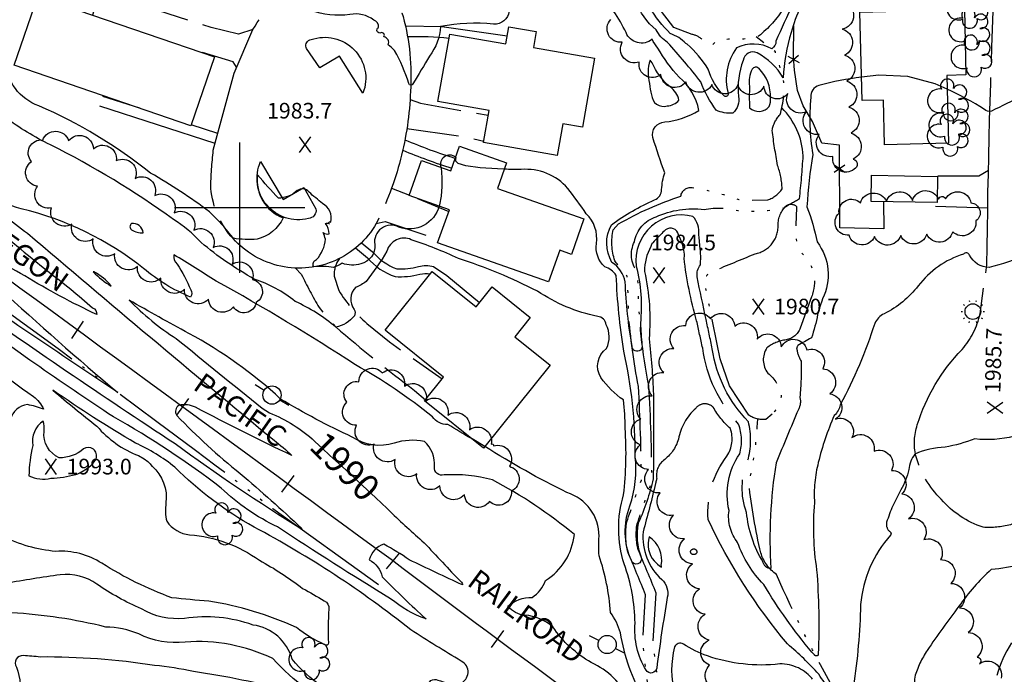
# Model space of a CAD drawing. Extents: x 4330656 to 4333613, y 196583 to 199453.
# Drawn here: x 4330916 to 4331293, y 196821 to 197072 of the extents above; entities that cross this region are included whole.
import ezdxf

# ---------------------------------------------------------------- set-up
doc = ezdxf.new("R2010")
doc.units = 0
doc.header["$LTSCALE"] = 100
doc.header["$MEASUREMENT"] = 0
for name, pattern in [('CONDASH', [1.08, 1, -0.08]), ('PAVDWY', [0.26, 0.2, -0.06]), ('PAVED', [0.81, 0.75, -0.06]), ('WATER', [0.73, 0.5, -0.05, 0.01, -0.05, 0.01, -0.05, 0.01, -0.05])]:
    doc.linetypes.add(name, pattern=pattern)
doc.layers.get('0').update_dxf_attribs({"linetype": 'CONTINUOUS'})
for name, color, linetype in [('C-INDX', 4, 'CONTINUOUS'), ('C-INDX-CL', 4, 'CONTINUOUS'), ('C-INDXLBL', 4, 'CONTINUOUS'), ('C-INTRM', 44, 'CONTINUOUS'), ('C-INTRM-CL', 44, 'CONTINUOUS'), ('C-INTRMD', 44, 'CONDASH'), ('C-INTRMDDP', 44, 'CONDASH'), ('C-SPOTEL', 44, 'CONTINUOUS'), ('H-DITCH', 5, 'WATER'), ('H-LAKE', 5, 'WATER'), ('H-STREAM', 5, 'WATER'), ('M-FENCE', 8, 'CONTINUOUS'), ('M-FENCE-PAT', 8, 'CONTINUOUS'), ('M-VEGL', 3, 'CONTINUOUS'), ('M-VEGS', 3, 'CONTINUOUS'), ('P-MSIDEWALK', 2, 'CONTINUOUS'), ('P-PAVDW', 7, 'PAVDWY'), ('R-CURBRD', 6, 'CONTINUOUS'), ('R-PAVRD', 7, 'PAVED'), ('R-RAILROAD', 1, 'CONTINUOUS'), ('R-RAILROAD-PAT', 1, 'CONTINUOUS'), ('S-BUILDING', 4, 'CONTINUOUS'), ('SV-GRID', 7, 'CONTINUOUS'), ('U-PWRPOLE', 7, 'CONTINUOUS'), ('U-STLIGHT', 2, 'CONTINUOUS')]:
    doc.layers.add(name, color=color, linetype=linetype)
doc.styles.add('ITALIC', font='ROMANS.SHX', dxfattribs={"oblique": 25})
doc.styles.get("Standard").update_dxf_attribs({"font": 'ROMANS.shx'})

# ---------------------------------------------------------------- blocks, each defined once
blk = doc.blocks.new('SPOTEL')
at = {"linetype": 'CONTINUOUS'}
for p, q in [((0.0214, -0.03), (-0.0214, 0.03)), ((-0.0214, -0.03), (0.0214, 0.03))]:
    blk.add_line(p, q, dxfattribs=at)
blk = doc.blocks.new('PPOLE')
at = {"linetype": 'CONTINUOUS'}
for p, q in [((-0.035, 0), (-0.075, 0)), ((0.035, 0), (0.075, 0))]:
    blk.add_line(p, q, dxfattribs=at)
blk.add_circle((0, 0), 0.035, dxfattribs=at)
blk = doc.blocks.new('TREE')
at = {"linetype": 'CONTINUOUS'}
for centre, radius, start, end in [((-0.0091, 0.0536), 0.0258, 335.8002, 210.2293), ((-0.0394, -0.0039), 0.0452, 79.7264, 289.7946), ((0.0382, 0.0291), 0.0275, 260.759, 149.6138), ((0.046, -0.0217), 0.0266, 236.6404, 117.338), ((0.0039, -0.0522), 0.0287, 168.2151, 16.7673)]:
    blk.add_arc(centre, radius, start, end, dxfattribs=at)
blk = doc.blocks.new('STLIGHT')
at = {"linetype": 'CONTINUOUS'}
for p, q in [((-0.0139, 0.0428), (-0.0124, 0.038)), ((0.0124, 0.038), (0.0139, 0.0428)), ((-0.045, 0), (-0.04, 0)), ((-0.0364, 0.0265), (-0.0324, 0.0235)), ((0.0324, 0.0235), (0.0364, 0.0265)), ((0.04, 0), (0.045, 0)), ((-0.0364, -0.0265), (-0.0324, -0.0235)), ((0.0324, -0.0235), (0.0364, -0.0265)), ((-0.0139, -0.0428), (-0.0124, -0.038)), ((0.0124, -0.038), (0.0139, -0.0428))]:
    blk.add_line(p, q, dxfattribs=at)
blk.add_circle((0, 0), 0.03, dxfattribs=at)
blk = doc.blocks.new('FP')
at = {"linetype": 'CONTINUOUS'}
for p, q in [((0.0143, -0.02), (-0.0143, 0.02)), ((-0.0143, -0.02), (0.0143, 0.02))]:
    blk.add_line(p, q, dxfattribs=at)
blk = doc.blocks.new('TIE')
blk.add_line((0, -0.04), (0, 0.04))

msp = doc.modelspace()

# ---------------------------------------------------------------- linework, layer by layer
at = {"layer": 'C-INDX'}
for points, elevation in [([(4331245.07, 197117.37, -0.175593), (4331241.65, 197110.68, -0.025807), (4331229.45, 197100.66, 0.053396), (4331220.1, 197086, 0.083662), (4331211.47, 197067.19, 0.062261), (4331208.41, 197049.75, 0.138872), (4331198.41, 197059.36, 0.504321), (4331193, 197056.48, 0.118332), (4331191.29, 197042.67, -0.26732), (4331189.03, 197036.28, -0.128708), (4331182.72, 197037.33, -0.068481), (4331176.79, 197048.23, 0.016153), (4331164.02, 197063.38, -0.141902), (4331159.7, 197068.23, -0.147645), (4331151.96, 197079.2, 0.013619), (4331143.95, 197090.69, -0.115907), (4331136.85, 197118.93, -0.034139), (4331131.78, 197151.94, 0.230472), (4331128.29, 197158.08, 0.101534), (4331121.98, 197158.13)], 1980), ([(4331185.71, 196776.63, -0.004043), (4331149.23, 196811.28, 0.183165), (4331134.8, 196825.54, -0.112546), (4331120.02, 196839.24, 0.169004), (4331109.36, 196843.74, -0.209186), (4331102.82, 196847.16, -0.194665), (4331112.06, 196850.55, 0.165847), (4331117.23, 196857.06, 0.232575), (4331128.29, 196874.65, 0.052329), (4331096.88, 196895.66, 0.076049), (4331078.36, 196897.55, -0.535162), (4331074.62, 196900.61, 0.240966), (4331070.8, 196910.4, 0.12142), (4331059.2, 196909.73, -0.233216), (4331043.14, 196912.02, -0.027213), (4331015.65, 196926.62, 0.062863), (4330980.46, 196951.79, -0.004933), (4330957.6, 196964.52), (4330957.6, 196964.52, 0.055447), (4330975.65, 196949.78, -0.000823), (4331008.58, 196923.1), (4331011.41, 196921.33)], 1990), ([(4331057.62, 196883.46, 0.010509), (4331070.7, 196871.54, 0.007514), (4331084.81, 196856.6, -0.248371), (4331085.44, 196855.33), (4331085.44, 196855.33, -0.002208), (4331064.97, 196864.98, 0.026831), (4331055.29, 196870.95, 0.264308), (4331049.67, 196865.02, -0.210565), (4331054.6, 196858.42, 0.013349), (4331071.42, 196842.31, -0.083705), (4331057.85, 196850.02, -0.009066), (4331014.51, 196877.56, -0.07983), (4330992.85, 196892.5, 0.03475), (4330951.63, 196919.76, -0.016956), (4330891.91, 196961.72, 0.028088)], 1990), ([(4330890.51, 196954.95, 0.07341), (4330920.88, 196927.63, -0.120843), (4330924.77, 196922.72, 0.054516), (4330918.57, 196924.48, 0.314963), (4330912.09, 196918.88, 0.125212)], 1990), ([(4331011.41, 196921.33, -0.090055), (4331028.66, 196910.51)], 1990), ([(4331295.89, 196833.11, 0.06994), (4331290.29, 196820.6)], 1990)]:
    msp.add_lwpolyline(points, format="xyb", dxfattribs=dict(at, elevation=elevation))
at = {"layer": 'C-INDX', "elevation": 1990}
msp.add_lwpolyline([(4330943.84, 196975.42, 0.083928), (4330950.74, 196969.96, 0.088874), (4330944.19, 196975.41), (4330943.84, 196975.42)], format="xyb", close=True, dxfattribs=at)
at = {"layer": 'C-INDX-CL', "elevation": 1990}
msp.add_lwpolyline([(4331028.66, 196910.51), (4331028.92, 196910.27), (4331031.54, 196907.77), (4331034.52, 196905.03), (4331038.03, 196901.85), (4331042.22, 196898.03), (4331047.11, 196893.48), (4331052.11, 196888.76), (4331056.47, 196884.59), (4331057.62, 196883.46)], dxfattribs=at)
at = {"layer": 'C-INTRM'}
for points, elevation in [([(4331905.34, 197362.85, 0.04203), (4331862.01, 197359.89, -0.038447), (4331809.87, 197359.73, 0.102669), (4331785.68, 197357.11, -0.180975), (4331771.48, 197359.7, -0.039886), (4331742.2, 197370.67, 0.199863), (4331717.8, 197375.36, -0.062552), (4331654.61, 197373.25, -0.030127), (4331601.88, 197379.01, -0.000003), (4331508.07, 197381.52, -0.041362), (4331467.33, 197386.82, -0.19442), (4331452.22, 197396.29, 0.223474), (4331446.64, 197399.31, 0.182567), (4331437.2, 197383.91, -0.064801), (4331433.64, 197375.39, -0.419056), (4331426.86, 197374.47, -0.020825), (4331418.36, 197381.42, 0.150824), (4331404.83, 197386.37, -0.061584), (4331391, 197389.76, 0.095454), (4331374.13, 197391.74), (4331370.82, 197391.92)], 1972), ([(4331379.93, 197188.66, -0.126342), (4331362.58, 197189.35, 0.10731), (4331341.67, 197190.94, 0.139583), (4331337.37, 197192.33, -0.040057), (4331313.14, 197182.54, -0.038942), (4331286.86, 197181.85, -0.085918), (4331276.94, 197185.9, 0.115255), (4331262.42, 197188.96, 0.119252), (4331238.36, 197188.77, 0.038995), (4331223.63, 197187.4, 0.167189), (4331214.21, 197181.39, 0.167645), (4331215.5, 197174.01, 0.039279), (4331223.44, 197168.78, -0.115304), (4331227.66, 197151.17, -0.008865), (4331228.96, 197123.84, -0.119044), (4331219.52, 197091.8, 0.026528), (4331205.59, 197063.88, -0.275627), (4331203.97, 197060.95, 0.243207), (4331190.5, 197061.24, 0.228397), (4331187.28, 197043.77, -0.778241), (4331185.62, 197042.95, -0.124781), (4331179.64, 197053.11, 0.075267), (4331171.51, 197062.71), (4331171.06, 197062.94)], 1978), ([(4331171.06, 197062.94, 0.12244), (4331165.1, 197066.72, -0.066604), (4331157.11, 197076.86, 0.078902), (4331151.57, 197087.43, -0.12718), (4331142.24, 197119.63, -0.070714), (4331141.06, 197143.37, 0.045832), (4331145.12, 197158.86, -0.066833), (4331154.41, 197166.87, 0.395744), (4331154.59, 197167.71, 0.171935), (4331150.53, 197168.2, -0.41937), (4331138.74, 197173.46, 0.331675), (4331128.39, 197180.45, 0.019189), (4331080.62, 197181.58, -0.260007), (4331074.78, 197183.64, 0.051759), (4331068.99, 197188.7, 0.316283), (4331062.53, 197188.41, -0.016453), (4331055.42, 197180.04, -0.516056), (4331053.86, 197180.47, 0.020017), (4331048.57, 197190.29)], 1978), ([(4331103.29, 197075.32, -0.406248), (4331097.34, 197070.4, 0.071916), (4331076.96, 197069.43, -0.149002), (4331072.76, 197058.15, -0.006789), (4331066.39, 197047.53, -0.820938), (4331064.89, 197047.61, 0.044614), (4331059.38, 197060.32, -0.014519), (4331056.94, 197062.42, 0.470842), (4331055.27, 197065.55, 0.781302), (4331054.12, 197067.02, -0.935259), (4331053.15, 197069.04, 0.390757), (4331051.36, 197071.9, 0.218689), (4331042.22, 197074.06, -0.130346), (4331027.14, 197075.79, 0.181046), (4331015.11, 197079.72, 0.074531), (4331000.62, 197080.59, -0.401763), (4330987.62, 197090.57, 0.036266), (4330979.12, 197096.85)], 1982), ([(4331175.98, 196989.64, 0.222707), (4331173.74, 196996.65, 0.529165), (4331152.02, 196977.54, -0.08969), (4331153.61, 196955.74, 0.003294), (4331154.21, 196947.41, -1.143876), (4331150.42, 196946.85, -0.03299), (4331147.8, 196971.57, 0.199695), (4331142.73, 196978.99, -0.269594), (4331142.56, 196993.47, -0.054606), (4331159.09, 197003.01, 0.306474), (4331161.76, 197006.98, -0.06208), (4331162.95, 197013.34, -0.007305), (4331158.39, 197026.86, -0.477206), (4331162.97, 197032.85, 0.113204), (4331176.01, 197037.25, 0.179645), (4331168.5, 197050.03, -0.064545), (4331160.35, 197061.21, -0.067123), (4331158.09, 197064.55, -0.508855), (4331148.11, 197067.11, 0.044945), (4331143.41, 197075.24, -0.024523), (4331126.06, 197092.63), (4331125.14, 197093.33)], 1982), ([(4331076.44, 197000.59, -0.438108), (4331061.05, 196992.52, 0.620067), (4331051.75, 196985.82, -0.376835), (4331046.42, 196978.51, -0.174637), (4331039.29, 196978.68, -0.033925), (4331035.99, 196977.12, 0.05845), (4331028.35, 196977.33, -0.491286), (4331029.44, 196980.07, 0.152462), (4331032.92, 196987.93, -0.022249), (4331032, 196990.47, 0.259593), (4331034.28, 196989.94, 0.172653), (4331032.87, 196993.93, -0.342177), (4331034.47, 196993.63, -1.211566), (4331034.87, 196994.49, 0.35742), (4331031.69, 197001.56, -0.007881), (4331026.55, 197005.97, 0.456188), (4331022.07, 197006.52, -0.172554), (4331014.8, 197003.61, -0.0129), (4331006.84, 197012.53, 0.352515), (4331016.63, 196996.11, -0.226373), (4331006.61, 196987.9, -0.051563), (4330997.55, 196988.24, 0.036276), (4330988.33, 196998.45, 0.030733), (4330965.79, 197013.27, 0.064268), (4330922.95, 197039.09, -0.308097), (4330910.22, 197056.15, 0.015091)], 1984), ([(4331238.39, 197049.99, 0.037285), (4331222.08, 197046.89, 0.364829), (4331219.03, 197042.31, 0.070346), (4331219.73, 197020.4, 0.024688), (4331217.48, 197000.37, -0.04034), (4331221.39, 196986.84, -0.28456), (4331223.46, 196965.07)], 1982), ([(4331323.99, 197046.86, -0.048711), (4331318.72, 197048.15, 0.140569), (4331312.07, 197047.85, 0.019201), (4331288.2, 197037.01, -0.289802), (4331285.55, 197037.68, 0.034981), (4331271.29, 197045.38)], 1982), ([(4331140.5, 196955.11, 0.342487), (4331137.24, 196958.3, -0.099024), (4331114.13, 196968, 0.038474), (4331083.83, 196980.56, 0.02607), (4331065.74, 196987.72, 0.461671), (4331056.42, 196983.29, -0.025563), (4331048.46, 196971.64, -0.049629), (4331044.52, 196969.48, 0.395029), (4331043.9, 196960.99, -0.239419), (4331043.93, 196958.58, -0.183968), (4331036.84, 196954.17, 0.069223), (4331021.23, 196964.07, 0.090138), (4331005.58, 196972.62, -0.046985), (4330985.16, 196986.64, 0.072302), (4330974.56, 196995.43, 0.04236), (4330927.38, 197024.05, -0.042927), (4330910.03, 197034.58, 0.150949)], 1986), ([(4330865.67, 197027.89, 0.020778), (4330935.22, 196968.75, -0.009613), (4330943.52, 196961.58, -0.320068), (4330945.21, 196959), (4330945.21, 196959, -0.027472), (4330917.56, 196973.84, 0.027932), (4330904.42, 196980.49, 0.549392)], 1986), ([(4331082.77, 197019.3, 0.777566), (4331077.18, 197015.4)], 1984), ([(4331158.54, 196896.03, -0.050602), (4331152.78, 196879.02, 0.140157), (4331153.9, 196865.93, -0.999821), (4331150.17, 196864.66, -0.198619), (4331149.6, 196885.69, 0.107588), (4331151.64, 196904.61, 0.055747), (4331147.28, 196944.95, -0.029575), (4331144.35, 196974.02, 0.17004), (4331139.93, 196977.31, -0.242242), (4331136.76, 196986.27, 0.241005), (4331132.86, 196997.68, 0.014826), (4331125.79, 197007.39, 0.237646), (4331107.93, 197014.64, -0.015829), (4331101.47, 197014.76)], 1984), ([(4330901.34, 197005.36, 0.04844), (4330918.55, 196990.2, 0.003394), (4331013.14, 196910.83, -0.025463), (4331019.96, 196904.97, -0.011461), (4330983.05, 196923.46, 0.168947), (4330976.79, 196924.23, 0.467814), (4330975.89, 196920.31, 0.034838), (4331000.17, 196898.08, -0.010521), (4331023.71, 196877.07), (4331023.72, 196876.67, -0.018585), (4330975.19, 196909.43, -0.008817), (4330892.45, 196965.78, -0.010403)], 1988), ([(4331089.07, 196911.31, -0.008863), (4331079.76, 196916.89, -0.267432), (4331073.86, 196919.85, 0.043636), (4331044.35, 196939.73, 0.017639), (4330990.93, 196971.87, 0.00763), (4330974.75, 196981.94, 0.27072), (4330976.02, 196978.36, -0.037865), (4330981.18, 196968.55, -0.286977), (4330981.16, 196965.71, -0.076687), (4330963.09, 196976.7, 0.109858), (4330916.14, 196999.61, -0.059774), (4330902.37, 197005.14)], 1988), ([(4331168.24, 196989.64, 0.567234), (4331163.31, 196991.45, 0.044048), (4331161.34, 196989.64)], 1984), ([(4331326.91, 196990.28, 0.120518), (4331316.32, 196987.77, -0.04397), (4331287.34, 196977.01, -0.269959), (4331279.84, 196981.76, 0.534464), (4331277.47, 196982.23, 0.150306), (4331260.13, 196970.02, -0.114775), (4331247.1, 196959.33, 0.170272), (4331243.46, 196955.59, -0.046245), (4331230.27, 196924.43, -0.163622), (4331227.94, 196920.28)], 1984), ([(4331157.63, 196985.12, 0.126216), (4331155.18, 196975.53, -0.078378), (4331156.95, 196949.74, -0.019845), (4331158.59, 196928.48)], 1984), ([(4331175.19, 196956.67, -0.039906), (4331170.36, 196980.64, 0.136039), (4331170.3, 196983.64)], 1984), ([(4331178.83, 196957.17, -0.002993), (4331175.37, 196973.53, -0.186001), (4331176.62, 196978.14, 0.051527), (4331176.61, 196983.64)], 1982), ([(4330907.91, 196969, 0.010298), (4330953.2, 196929.08, -0.002253), (4330891.98, 196970.45, 0.002525)], 1986), ([(4331221.59, 196959.07, -0.041384), (4331219.18, 196950.05, 0.009785), (4331213.93, 196947.13, 0.104323), (4331213.54, 196946.23)], 1982), ([(4331159.43, 196894.21, -0.005608), (4331154.66, 196875.66, 0.236297), (4331161.78, 196857.46, -0.278242), (4331163.91, 196850.48, 0.008732), (4331159.87, 196823.44, -0.711393), (4331155.83, 196822.63, -0.157244), (4331151.57, 196840.74, 0.083616), (4331147.41, 196863.38, -0.150281), (4331147.16, 196889.91, 0.048017), (4331147.75, 196915.42, 0.027538), (4331147.19, 196926.26, -0.098509), (4331138.49, 196934.9, -0.392612), (4331140.61, 196946.01, 0.242578), (4331140.5, 196955.11)], 1986), ([(4331131.04, 196801.64, -0.008652), (4331146.67, 196788.29), (4331146.66, 196787.96, -0.039663), (4331126.87, 196798.48, 0.29036), (4331120.65, 196799, -0.095582), (4331113.77, 196797.7, 0.107344), (4331107.25, 196786.18, -0.38878), (4331104.08, 196786.03, -0.003433), (4331070.93, 196808.48, -0.381879), (4331069.88, 196813.58, -0.060292), (4331073.31, 196818.68, -0.218382), (4331075.98, 196818.89, 0.103873), (4331084.49, 196817.54, 0.653367), (4331084.95, 196826.14, -0.010607), (4331065.59, 196838.16, 0.045424), (4331005.47, 196877.54, -0.069152), (4330975.13, 196900.44, 0.065858), (4330959.96, 196909.73, -0.018428), (4330928.36, 196929.99, 0.010974), (4330945.25, 196916.2, 0.127589), (4330961.21, 196904.96), (4330963.32, 196903.72)], 1992), ([(4331337.19, 196922.7, -0.041595), (4331323.87, 196921.14, 0.263024), (4331314.71, 196916.38, -0.430125), (4331308.35, 196914.33, 0.112585), (4331301.03, 196916.45, -0.001035), (4331296.92, 196912.33, -0.093968), (4331281.85, 196911.35, -0.046239), (4331270.47, 196908.14, 0.100359), (4331258.91, 196905.51, 0.166943), (4331256.61, 196899.59, -0.065478), (4331253.53, 196891.75)], 1986), ([(4330944.87, 196903.72, 0.745398), (4330940.04, 196907.47, -0.18398), (4330930.79, 196904.1, -0.326129), (4330924.96, 196914.23, 0.089026), (4330924.66, 196918.18, 0.296559), (4330920.59, 196908.75)], 1992), ([(4330920.59, 196908.75, 0.05157), (4330919.16, 196897.17, 0.169958), (4330927.56, 196896.23, 0.060998), (4330937.09, 196897.72)], 1992), ([(4331179.35, 196828.1, -0.065945), (4331170.12, 196832.67, 0.449388), (4331166.7, 196831.55, 0.122067), (4331166.7, 196813.65, 0.013202), (4331183.85, 196800.14, 0.032617), (4331190.9, 196795.42, -0.438415), (4331192.46, 196781.29, -0.246947), (4331190.19, 196778.28, -0.068833), (4331174.08, 196792.95, 0.022361), (4331155, 196811.43, -0.090065), (4331145.98, 196836.96, 0.08334), (4331142.18, 196844.77, 0.063793), (4331137.79, 196866.54, -0.044741), (4331137.79, 196873.98, 0.330256), (4331125.47, 196890.74, -0.026476), (4331094.03, 196908.42)], 1988), ([(4330966.36, 196900.84, -0.249647), (4330971.7, 196886.78, 0.093473), (4330971.97, 196879.73, 0.211396), (4330980.78, 196874.55, -0.138836), (4331007.55, 196864.79, -0.039776), (4331024.09, 196854.02, -0.012478), (4331032.39, 196849.24, -0.344299), (4331034.13, 196846.1, 0.018874), (4331033.97, 196833.08, -0.660046), (4331032.61, 196832.43, -0.064439), (4331021.77, 196839.02, 0.067435), (4330988.09, 196849.1, -0.003216), (4330973.97, 196850.4, -0.052605), (4330947.14, 196863.63, 0.160988), (4330929.44, 196868.22, -0.100149), (4330909.02, 196874.07, 0.442152), (4330903.35, 196871.47)], 1992), ([(4331342.52, 196872.46, 0.061857), (4331325.82, 196868.34, 0.056721), (4331299.81, 196863.31, -0.053138), (4331288.18, 196861.26, 0.061968), (4331275.79, 196847.15)], 1988), ([(4331110.18, 196779.9, 0.031813), (4331073.91, 196803.36, 0.049813), (4331060.44, 196811.87, 0.051289), (4331049.94, 196812.31, 0.009792), (4331031.48, 196816.4, -0.069749), (4331020.12, 196826.87, 0.298246), (4331005.08, 196839.96, 0.123571), (4330978.86, 196842.52, -0.161387), (4330962.28, 196846.17, -0.046975), (4330945.17, 196855.64, 0.186603), (4330931.15, 196859.25, 0.004943), (4330910.42, 196855.99, -0.223612), (4330897.29, 196853.96, 0.053709), (4330870.68, 196850.28, -0.05596), (4330835.15, 196850.63, 0.259974), (4330815.63, 196840.42, -0.060034), (4330805.51, 196829.99, 0.294807), (4330805.07, 196825.26, -0.162991), (4330805.18, 196819.73), (4330805.02, 196819.08)], 1994), ([(4331109.43, 196778.78, 0.035242), (4331068.03, 196804.47, 0.162298), (4331057.49, 196807.09, 0.005266), (4331041.05, 196807.2, -0.118652), (4331012.73, 196827.12, 0.129406), (4330979.03, 196833.45, -0.144602), (4330961.29, 196836.54, 0.094841), (4330948.59, 196839.21, 0.046906), (4330912.46, 196844.65, -0.013982), (4330907.65, 196848.99, -0.067421), (4330897.44, 196849.93, 0.079197), (4330875.19, 196847.36, -0.101969), (4330853.87, 196845.87, -0.044893), (4330837.29, 196847.66, 0.348243), (4330819.79, 196836.84, -0.136792), (4330816.36, 196832.72, 0.061218), (4330809.27, 196825.83, -0.037832), (4330808.56, 196819.08)], 1996), ([(4331108.62, 196777.57, 0.080142), (4331066.33, 196801.51, 0.001016), (4331043.46, 196802.57, -0.052369), (4331019.23, 196814.51, 0.029563), (4330982.23, 196822.16, 0.027591), (4330967.29, 196824.47, 0.040046), (4330923.52, 196827.71, 0.008471), (4330916.97, 196828.23, 0.647146), (4330914.37, 196823.84, -0.213404), (4330912.04, 196798.28, -0.378495), (4330904.83, 196794.13, 0.024034), (4330884.46, 196791.21, -0.004389), (4330826.26, 196785.46, 0.024748), (4330801.13, 196783.63, -0.046788), (4330788.6, 196784.76, 0.04443), (4330768.96, 196781.27)], 1998)]:
    msp.add_lwpolyline(points, format="xyb", dxfattribs=dict(at, elevation=elevation))
for points, elevation in [([(4331157.93, 197043.25, 0.499554), (4331163.9, 197039.02, 0.201335), (4331168.4, 197041.22, 0.201041), (4331165, 197046.27, -0.115484), (4331158.15, 197055.58), (4331157.35, 197056.5, 0.151891), (4331157.14, 197047.6, 0.052079), (4331157.93, 197043.25)], 1984), ([(4331203.47, 197042.07, 0.21326), (4331198.99, 197053.44, 0.506425), (4331196.54, 197053.06, 0.179769), (4331195.46, 197046.58, 0.022403), (4331195.49, 197038.33, 0.434377), (4331203.05, 197038.8, 0.122896), (4331203.47, 197042.07)], 1982), ([(4330958.47, 196993.93, 0.479264), (4330958.51, 196991.48, 0.168934), (4330962.96, 196990.4, 0.42187), (4330958.47, 196993.93)], 1988), ([(4331161.64, 196862.85, 0.301439), (4331157.03, 196873.76, 0.256095), (4331158.88, 196864.54, 0.047676), (4331161.69, 196862.18, 0.057919), (4331161.64, 196862.85)], 1988)]:
    msp.add_lwpolyline(points, format="xyb", close=True, dxfattribs=dict(at, elevation=elevation))
at = {"layer": 'C-INTRM-CL'}
for points, elevation in [([(4331271.29, 197045.38), (4331266.65, 197047.49), (4331256.2, 197050.29), (4331245.05, 197050.74), (4331238.39, 197049.99)], 1982), ([(4331101.47, 197014.76), (4331098.88, 197014.86), (4331092.21, 197015.32), (4331086.65, 197016.02), (4331083.71, 197016.93), (4331082.81, 197017.87), (4331082.86, 197018.63), (4331082.92, 197019.07), (4331082.84, 197019.27), (4331082.77, 197019.3)], 1984), ([(4331077.18, 197015.4), (4331077.2, 197015.2), (4331077.39, 197013.64), (4331077.53, 197011.3), (4331077.52, 197008.06), (4331077.26, 197004.43), (4331076.64, 197001.08), (4331076.44, 197000.59)], 1984), ([(4331161.34, 196989.64), (4331161.1, 196989.39), (4331159.9, 196988.16), (4331158.91, 196987.11), (4331158.35, 196986.52), (4331158.13, 196986.29), (4331158.07, 196986.23), (4331158.04, 196986.18), (4331158, 196986.13), (4331157.97, 196986.07), (4331157.93, 196986), (4331157.9, 196985.93), (4331157.87, 196985.85), (4331157.84, 196985.78), (4331157.81, 196985.7), (4331157.79, 196985.64), (4331157.76, 196985.52), (4331157.63, 196985.12)], 1984), ([(4331170.3, 196983.64), (4331170.2, 196984.21), (4331169.74, 196986), (4331169.03, 196987.92), (4331168.24, 196989.64)], 1984), ([(4331176.61, 196983.64), (4331176.59, 196984.14), (4331176.13, 196988.52), (4331175.98, 196989.64)], 1982), ([(4331223.46, 196965.07), (4331223.19, 196964.21), (4331222.69, 196962.71), (4331222.09, 196960.85), (4331221.59, 196959.07)], 1982), ([(4331094.03, 196908.42), (4331089.07, 196911.31)], 1988), ([(4330937.09, 196897.72), (4330937.86, 196897.97), (4330939.56, 196898.8), (4330941.26, 196899.86), (4330942.74, 196901), (4330943.81, 196902.06), (4330944.51, 196903), (4330944.87, 196903.72)], 1992), ([(4330963.32, 196903.72), (4330963.39, 196903.68), (4330964.77, 196902.64), (4330965.61, 196901.77), (4330966.33, 196900.88), (4330966.36, 196900.84)], 1992)]:
    msp.add_lwpolyline(points, dxfattribs=dict(at, elevation=elevation))
at = {"layer": 'C-INTRMD', "flags": 128}
for points, elevation in [([(4331214.2, 196922.63, 0.002296), (4331205.66, 196902.14, 0.05702), (4331203.67, 196861.62, -0.344482), (4331200.66, 196864.09, -0.110523), (4331194.32, 196883.16, -0.191087), (4331194.77, 196902.94, 0.132134), (4331195.04, 196917.94, -0.158921), (4331181.18, 196945.88, -0.000765), (4331178.83, 196957.17)], 1982), ([(4331219.39, 196829.61, -0.043936), (4331200.96, 196855.57, -0.11538), (4331190.92, 196871.58, -0.202169), (4331187.6, 196883.83, -0.209344), (4331191.69, 196905.6, 0.161203), (4331191.26, 196917, -0.153567), (4331177.51, 196946.15, -0.001444), (4331175.19, 196956.67)], 1984), ([(4331213.54, 196946.23, 0.120598), (4331215.25, 196941.2, -0.032053), (4331214.74, 196927.39, -0.196572), (4331214.2, 196922.63)], 1982), ([(4331158.59, 196928.48, -0.006825), (4331158.54, 196896.03)], 1984), ([(4331253.53, 196891.75, 0.057714), (4331248.04, 196879.35, 0.297152), (4331249.44, 196875.67, -0.385957), (4331249.54, 196874.44, 0.160265), (4331238.03, 196847.79, -0.033599), (4331235.29, 196816.52, 0.192392), (4331242.97, 196805.14), (4331245.46, 196802.76, -0.169837), (4331222.04, 196821.07, 0.034047), (4331210.04, 196832.7, -0.06487), (4331179.62, 196880.4, -0.188668), (4331186.83, 196904.73, 0.235053), (4331188.12, 196915.3, -0.075936), (4331181.51, 196923.5, 0.452603), (4331174.82, 196923.04, 0.162423), (4331168.17, 196911.22, -0.169251), (4331162.43, 196903.06, 0.265355), (4331159.88, 196896.18, 0.005044), (4331159.43, 196894.21)], 1986), ([(4331227.94, 196920.28, 0.043752), (4331221.84, 196902.26, 0.078421), (4331220.38, 196886.85, 0.061199), (4331221.2, 196861.12, -0.029658), (4331221.84, 196829, -0.897402), (4331220.36, 196828.58), (4331219.39, 196829.61)], 1984), ([(4331275.79, 196847.15, 0.017033), (4331263.63, 196830.24, 0.078498), (4331258.83, 196820.01, 0.202477), (4331262.54, 196808.71, -0.311868), (4331263.69, 196797.82, -0.1174), (4331247.83, 196798.38, -0.192166), (4331219.9, 196818.88, 0.241044), (4331207.05, 196825.03, -0.110868), (4331179.35, 196828.1)], 1988)]:
    msp.add_lwpolyline(points, format="xyb", dxfattribs=dict(at, elevation=elevation))
at = {"layer": 'C-INTRMDDP', "elevation": 1986, "flags": 128}
msp.add_lwpolyline([(4331172.85, 196867.96, -1.030635), (4331175.29, 196867.87, -0.781147), (4331172.85, 196867.96)], format="xyb", close=True, dxfattribs=at)
at = {"layer": 'H-DITCH', "flags": 128}
msp.add_lwpolyline([(4331053.21, 196855.43), (4331012.67, 196884.56, 0.005477), (4330893.37, 196972.75), (4330855.54, 197001.45, -0.014788), (4330776.28, 197057.78)], format="xyb", dxfattribs=at)
at = {"layer": 'H-LAKE', "flags": 128}
for points in [[(4331166.41, 197069.04), (4331160.4, 197076.91, 0.00924), (4331148.15, 197107.27), (4331146.38, 197125.37, -0.092156), (4331154.47, 197157.37, -0.080382), (4331189.65, 197168.84), (4331190.5, 197170.7), (4331196.72, 197171.62), (4331198.76, 197169.38, -0.173512), (4331217.37, 197163.52, -0.135499), (4331222.36, 197148.03, -0.07724), (4331225.82, 197125.94), (4331222.32, 197104.89, -0.014517), (4331208.59, 197076.57, -0.088427), (4331198.91, 197065.75, -0.092742), (4331187.43, 197064.57), (4331182.81, 197063.98), (4331181.26, 197062.46, -0.224067), (4331177.67, 197064.04, 0.166455), (4331173.46, 197066.4), (4331166.41, 197069.04)], [(4331204.11, 196920.83), (4331201.75, 196918.79, -0.169512), (4331195.21, 196920.4), (4331187.84, 196931.71), (4331184.24, 196942.04, 0.001189), (4331178.09, 196972.08, -0.265302), (4331181.68, 196975.77, 0.003732), (4331197.6, 196982.33, 0.37299), (4331206.41, 196993.2, -0.207324), (4331209.69, 197000.84, -0.341862), (4331213.53, 197000.44, 0.03031), (4331213.42, 196987.08, 0.182963), (4331216.3, 196981.79, -0.293944), (4331219.24, 196965.85), (4331214.88, 196953.79, -0.260987), (4331209.51, 196949.3, 0.142604), (4331202.14, 196946.25, 0.326104), (4331202.51, 196936.55, -0.188483), (4331207.63, 196927.92, -0.174612), (4331204.11, 196920.83)]]:
    msp.add_lwpolyline(points, format="xyb", close=True, dxfattribs=at)
at = {"layer": 'H-STREAM', "flags": 128}
for points in [[(4331186.99, 196780.79, 0.146024), (4331189.85, 196788.97), (4331189.85, 196788.97, 0.219744), (4331185.06, 196792.64, -0.126846), (4331179.14, 196796.6), (4331163.96, 196806.49, -0.084254), (4331156.89, 196813.55), (4331154.51, 196833.2), (4331155.64, 196851.51, 0.004304), (4331148.92, 196867.67, -0.109397), (4331148.43, 196879.55, -0.008641), (4331154.01, 196895.45, 0.013066), (4331152.86, 196931.45, -0.029655), (4331149.09, 196959.5, 0.016088), (4331148.52, 196973.69, -0.015631), (4331143.82, 196979.66, -0.137955), (4331143.21, 196991.55), (4331145.24, 196993.81, -0.048809), (4331169.13, 197004.44, -0.402851), (4331173.43, 197007.76, -0.04837), (4331192.52, 197002.75), (4331202.45, 197002.98, 0.164764), (4331208, 197007.23, 0.069592), (4331206.24, 197016.23, -0.012908), (4331204.14, 197029.62, -0.141996), (4331207.17, 197035.67, 0.103538), (4331208.43, 197049.96), (4331205.38, 197059.69), (4331198.03, 197065.48)], [(4331190.49, 196778.85, 0.139414), (4331194.07, 196789.92), (4331194.07, 196789.92, 0.228125), (4331186.71, 196796.28, -0.123721), (4331181.57, 196799.79), (4331166.35, 196809.7, -0.076609), (4331160.73, 196815.12), (4331158.52, 196833.32), (4331159.69, 196852.16, 0.004799), (4331152.79, 196868.79, -0.10919), (4331152.37, 196878.71, -0.008982), (4331157.99, 196894.67, 0.015737), (4331156.84, 196931.86, -0.047023), (4331152.82, 196969.69), (4331152.42, 196975.24, -0.283036), (4331151.36, 196986.92, -0.281844), (4331159.65, 196996.48, -0.135746), (4331178.04, 196999.35, -0.107118), (4331191.85, 196998.74, 0.06841), (4331208.62, 196999.94, -0.024165), (4331214.63, 197003.4, 0.01109), (4331216.04, 197019.87, 0.188122), (4331207.83, 197038.22)], [(4331261.44, 196799.98), (4331245.46, 196802.79, -0.11634), (4331228.86, 196813.53, -0.027149), (4331205.8, 196859.38, -0.165698), (4331199.79, 196867.59, -0.026297), (4331195.2, 196894.12, 0.047512), (4331198.62, 196918.93)]]:
    msp.add_lwpolyline(points, format="xyb", dxfattribs=at)
at = {"layer": 'M-FENCE'}
msp.add_lwpolyline([(4331246.8, 197002.28), (4331246.95, 196991.82), (4331230.11, 196992.23), (4331229.93, 197023.91), (4331223.14, 197024.72), (4331219.66, 197033.1), (4331216.08, 197039), (4331213.87, 197044.88), (4331212.76, 197052.7), (4331212.36, 197057.84), (4331212.47, 197069.72)], dxfattribs=at)
at = {"layer": 'M-VEGL'}
for points in [[(4331232.76, 197078.19, -0.7), (4331231.05, 197068.48, -0.7), (4331231.89, 197058.51, -0.7), (4331232.73, 197048.55, -0.7), (4331233.57, 197038.58, -0.7), (4331234.41, 197028.62, -0.7), (4331235.26, 197018.65, -0.7), (4331235.59, 197014.73, -0.7), (4331235.59, 197014.73, -0.7), (4331227.46, 197019.65, -0.7), (4331222.18, 197028.07, -0.7), (4331217.33, 197036.81, -0.7), (4331210.15, 197043.74, -0.7), (4331200.95, 197046.54, -0.7), (4331190.99, 197047.06, -0.7), (4331180.99, 197047.22, -0.7), (4331171.09, 197048.21, -0.7), (4331161.51, 197051.07, -0.7), (4331153.18, 197055.84, -0.7), (4331146.68, 197063.44, -0.7), (4331142.25, 197072.16, -0.7)], [(4331184.06, 196815.37, -0.7), (4331180.18, 196824.59, -0.7), (4331180.05, 196834.22, -0.7), (4331178.43, 196844.08, -0.7), (4331176.27, 196853.85, -0.7), (4331173.57, 196863.46, -0.7), (4331170.51, 196872.98, -0.7), (4331166.29, 196882.05, -0.7), (4331161.19, 196890.62, -0.7), (4331156.78, 196899.6, -0.7), (4331153.55, 196909.05, -0.7), (4331153.73, 196918.99, -0.7), (4331158.15, 196927.87, -0.7), (4331162.6, 196936.76, -0.7), (4331166.4, 196946.01, -0.7), (4331170.99, 196954.76, -0.7), (4331180.51, 196957.4, -0.7), (4331189.79, 196954.58, -0.7), (4331198.42, 196949.57, -0.7), (4331207.63, 196946.64, -0.7), (4331217.44, 196945.46, -0.7), (4331223.56, 196938.26, -0.7), (4331226.25, 196928.63, -0.7), (4331228.4, 196918.87, -0.7), (4331234.73, 196911.85, -0.7), (4331243.22, 196906.6, -0.7), (4331249.89, 196899.19, -0.7), (4331253.89, 196890.22, -0.7), (4331256.42, 196880.68, -0.7), (4331262.33, 196872.7, -0.7), (4331268.68, 196865.04, -0.7), (4331272.67, 196855.94, -0.7), (4331276.02, 196846.52, -0.7), (4331279.37, 196837.1, -0.7), (4331282.72, 196827.68, -0.7), (4331283.63, 196825.11, -0.7), (4331283.63, 196825.11, -0.7), (4331291.93, 196819.54, -0.7)]]:
    msp.add_lwpolyline(points, format="xyb", dxfattribs=at)
for points in [[(4330997.05, 196978.36, -0.7), (4331004.88, 196972.4, -0.7), (4331006.32, 196963.69, -0.7), (4330997.56, 196962, -0.7), (4330988, 196964.89, -0.7), (4330978.75, 196968.69, -0.7), (4330969.71, 196972.95, -0.7), (4330960.76, 196977.43, -0.7), (4330952.06, 196982.34, -0.7), (4330943.83, 196988.02, -0.7), (4330935.6, 196993.7, -0.7), (4330927.77, 196999.88, -0.7), (4330922.48, 197008.27, -0.7), (4330920.16, 197017.67, -0.7), (4330924.44, 197025.92, -0.7), (4330934.36, 197025.71, -0.7), (4330943.85, 197022.57, -0.7), (4330952.66, 197018.02, -0.7), (4330959.88, 197011.22, -0.7), (4330967.37, 197004.6, -0.7), (4330974.87, 196997.97, -0.7), (4330982.36, 196991.35, -0.7), (4330989.85, 196984.73, -0.7), (4330997.05, 196978.36, -0.7)], [(4331270.63, 197003.4, -0.7), (4331280.39, 197001.85, -0.7), (4331282.3, 196994.89, -0.7), (4331273.37, 196990.74, -0.7), (4331263.42, 196989.8, -0.7), (4331253.43, 196989.37, -0.7), (4331243.44, 196988.9, -0.7), (4331233.62, 196989.4, -0.7), (4331229.78, 196997.93, -0.7), (4331237.97, 197001.87, -0.7), (4331247.96, 197002.34, -0.7), (4331257.95, 197002.81, -0.7), (4331267.94, 197003.27, -0.7), (4331270.63, 197003.4, -0.7)], [(4331097.29, 196908.64, -0.7), (4331103.38, 196900.83, -0.7), (4331104.14, 196891.32, -0.7), (4331095.77, 196887.3, -0.7), (4331086.12, 196889.92, -0.7), (4331076.75, 196893.3, -0.7), (4331067.87, 196897.89, -0.7), (4331059.55, 196903.42, -0.7), (4331051.5, 196909.35, -0.7), (4331044.78, 196916.59, -0.7), (4331041.06, 196925.42, -0.7), (4331045.69, 196933.28, -0.7), (4331054.66, 196936.65, -0.7), (4331063.13, 196931.56, -0.7), (4331071.43, 196925.99, -0.7), (4331079.74, 196920.42, -0.7), (4331088.04, 196914.85, -0.7), (4331096.35, 196909.28, -0.7), (4331097.29, 196908.64, -0.7)]]:
    msp.add_lwpolyline(points, format="xyb", close=True, dxfattribs=at)
at = {"layer": 'P-MSIDEWALK'}
for points in [[(4331063.51, 197069.66), (4331077.54, 197069.42), (4331102.58, 197065.9)], [(4330961.72, 197038.1), (4330947.5, 197042.68)], [(4330990.56, 197024.6), (4330946.28, 197038.87)], [(4330991.59, 197028.47), (4330981.4, 197031.76)]]:
    msp.add_lwpolyline(points, dxfattribs=at)
for points in [[(4331064.31, 197065.64, -0.034763), (4331080.26, 197065.01)], [(4331063.33, 197026.02, 0.024082), (4331082.63, 197018.91)], [(4331062.5, 197022.04, 0.023377), (4331081.3, 197015.14)], [(4331044.39, 196984.54), (4331048.96, 196980.8, 0.139509), (4331059.57, 196973.6, 0.084385), (4331069.04, 196974.49, -0.117416), (4331072.99, 196974.6)], [(4331046.65, 196986.57), (4331050.95, 196983.05, 0.134313), (4331060.2, 196976.58, 0.080381), (4331068.58, 196977.45, -0.12809), (4331074.3, 196977.42), (4331079.43, 196974.02), (4331091.98, 196963.65)]]:
    msp.add_lwpolyline(points, format="xyb", dxfattribs=at)
at = {"layer": 'P-PAVDW', "flags": 128}
for points in [[(4331005.03, 197068.28), (4330999.46, 197066.46), (4330989.09, 197069.04), (4330946.15, 197082.71), (4330943.58, 197073.87)], [(4330998.75, 197053.83), (4330997.43, 197055.89), (4330985.71, 197059.46)], [(4331065.3, 197041.48), (4331069.36, 197040.05), (4331095.3, 197035.43)], [(4331064.08, 197030.33), (4331085.62, 197027.35), (4331093.56, 197025.51)], [(4331287.08, 197014.31), (4331283.42, 197012.11), (4331264.41, 197012.05)], [(4331058.2, 197007.45), (4331065.05, 197004.8)], [(4331068.21, 197003.48), (4331080.12, 196998.51)], [(4331286.8, 196999.81), (4331264.25, 197000.55), (4331264.38, 197002.01)], [(4331052.33, 196993.9), (4331055.76, 196994.68), (4331076.37, 196987.84)]]:
    msp.add_lwpolyline(points, dxfattribs=at)
for points in [[(4331038.2, 196980.51, 0.16544), (4331036.16, 196973.77), (4331036.16, 196973.77), (4331037.97, 196968.18, 0.078581), (4331048.78, 196955.64), (4331057.35, 196948.5), (4331077.64, 196934.33)], [(4331021.35, 196976.85), (4331023.59, 196974.47, 0.018491), (4331030.43, 196961.68), (4331036.79, 196954.27, 0.016864), (4331067.05, 196929.92), (4331071.18, 196926.26)]]:
    msp.add_lwpolyline(points, format="xyb", dxfattribs=at)
at = {"layer": 'R-CURBRD'}
for points in [[(4331025.57, 197061.04), (4331025.43, 197061.39, -0.465043), (4331027.36, 197064.42, -0.640268), (4331047.25, 197043.92), (4331038.2, 197058.13), (4331030.75, 197053.61), (4331025.57, 197061.04)], [(4331008, 197017.64), (4331016.59, 197003.08), (4331024.53, 197007.69), (4331029.21, 196999.51, -0.453674), (4331026.29, 196995.85, -0.625778), (4331008, 197017.64)]]:
    msp.add_lwpolyline(points, format="xyb", dxfattribs=at)
at = {"layer": 'R-PAVRD', "flags": 128}
for points in [[(4331432.94, 197261.34), (4331408.44, 197263.8, -0.008653), (4331332.7, 197266.92), (4331321.5, 197268.55, 0.265974), (4331311.39, 197263.79), (4331300.09, 197239.76, 0.121505), (4331300.89, 197219.24), (4331312.08, 197186.42, -0.043782), (4331314.53, 197169.54, -0.012935), (4331316.47, 197096.76), (4331316.47, 197096.76), (4331315.37, 197004.63, -0.017531), (4331309.58, 196913.73), (4331307.6, 196885.86, -0.092444), (4331305.14, 196882.7), (4331295.49, 196878.38, -0.078521), (4331285.02, 196877.44, -0.13563), (4331269.01, 196888.18, -0.135078), (4331259.23, 196904.88, -0.13437), (4331259.81, 196916.7, -0.119666), (4331277, 196945.57, 0.122736), (4331283.88, 196959.33), (4331286.5, 196978.08, -0.008047), (4331289.49, 197089.3, 0.006687), (4331288.57, 197152.55, 0.082733), (4331282.93, 197185.47, 0.34491), (4331264.08, 197198.06, 0.083969), (4331246.34, 197196.38, -0.004161), (4331196.38, 197183.83)], [(4331189.99, 197182.69), (4331189.18, 197182.55, -0.014125), (4331138.28, 197181.96), (4331098.68, 197181.66, 0.015827), (4331056.37, 197180.95, 0.251986), (4331051.94, 197174.28), (4331052.9, 197114.52), (4331054.15, 197096.44, -0.018413), (4331062.64, 197073.26, -0.08122), (4331065.46, 197044.6, -0.108373), (4331052.33, 196993.9, -0.727505), (4330988.87, 197007.4, -0.022591), (4330989.86, 197021.99), (4330997.79, 197051.61), (4331005.03, 197068.28, -0.201105), (4331024.29, 197083.33, 0.332932), (4331029.53, 197090.43), (4331027.32, 197175.38, 0.19588), (4331021.34, 197181.26), (4331017.29, 197181.68, -0.004445), (4330941.38, 197181.55, -0.080027), (4330895.91, 197190.09), (4330884.78, 197194.93, 0.009913), (4330810.63, 197236.41), (4330781.46, 197253.35)]]:
    msp.add_lwpolyline(points, format="xyb", dxfattribs=at)
at = {"layer": 'R-RAILROAD'}
msp.add_lwpolyline([(4330776.64, 197071.57), (4330859.94, 197009.96, -0.000809), (4331058, 196865.16, 0.00705), (4331206.96, 196756.15)], format="xyb", dxfattribs=at)
at = {"layer": 'S-BUILDING'}
for points in [[(4330990.33, 197057.88), (4330981.28, 197031.41), (4330913.5, 197054.59), (4330922.56, 197081.06)], [(4331247.27, 197024.14), (4331246.87, 197041.23), (4331238.6, 197041.04), (4331237.81, 197074.99), (4331277.88, 197075.92), (4331278.46, 197050.87), (4331271.17, 197050.7), (4331271.77, 197024.71)], [(4331076.01, 197040.66), (4331080.53, 197066.57), (4331102.04, 197062.81), (4331103.17, 197069.33), (4331113.66, 197067.5), (4331112.59, 197061.36), (4331136, 197057.27), (4331131.38, 197030.83), (4331123.88, 197032.14), (4331121.76, 197020.03), (4331093.47, 197024.97), (4331095.61, 197037.24)], [(4331064.98, 197004.62), (4331069.7, 197018.03), (4331080.93, 197014.08), (4331084.26, 197023.54), (4331102.33, 197017.18), (4331098.89, 197007.4), (4331131.95, 196995.78), (4331127.14, 196982.09), (4331122.69, 196983.65), (4331118.42, 196971.51), (4331075.88, 196986.47), (4331080.36, 196999.21)], [(4331242.12, 197002.35), (4331242.27, 197012.4), (4331267.6, 197012), (4331267.44, 197001.96)], [(4331055.69, 196952.98), (4331073.75, 196975.55), (4331090.67, 196962.02), (4331096.72, 196969.58), (4331111.36, 196957.86), (4331105.48, 196950.52), (4331119.03, 196939.67), (4331093.5, 196907.76), (4331070.87, 196925.87), (4331078.17, 196935), (4331056.47, 196952.36)]]:
    msp.add_lwpolyline(points, close=True, dxfattribs=at)
at = {"layer": 'SV-GRID'}
for points in [[(4331000, 196975), (4331000, 197025)], [(4330975, 197000), (4331025, 197000)]]:
    msp.add_lwpolyline(points, dxfattribs=at)

# ---------------------------------------------------------------- block references
at = {"layer": 'C-SPOTEL', "xscale": 100, "yscale": 100, "zscale": 100}
for p in [(4331025.06, 197024.17, 1983.72), (4331160.84, 196974.02, 1984.47), (4331198.88, 196962.07, 1980.74), (4330927.59, 196900.72, 1993.03)]:
    msp.add_blockref('SPOTEL', p, dxfattribs=at)
at = {"layer": 'C-SPOTEL', "xscale": 100, "yscale": 100, "zscale": 100, "rotation": 269.099999}
msp.add_blockref('SPOTEL', (4331289.61, 196923.35, 1985.66), dxfattribs=at)
at = {"layer": 'M-FENCE-PAT', "xscale": 100, "yscale": 100, "zscale": 100}
for p, rotation in [((4331212.45, 197056.71), 95.32995086672703), ((4331229.98, 197014.92), 90)]:
    msp.add_blockref('FP', p, dxfattribs=dict(at, rotation=rotation))
at = {"layer": 'M-VEGS', "xscale": 100, "yscale": 100, "zscale": 100}
for p in [(4331279.57, 197076.88), (4331280.34, 197068.54), (4331281.18, 197058.24), (4331272.21, 197041.39), (4331272.71, 197032.1), (4331272.04, 197027.86), (4330993.92, 196878.84), (4331027.26, 196827.19)]:
    msp.add_blockref('TREE', p, dxfattribs=at)
at = {"layer": 'R-RAILROAD-PAT', "xscale": 100, "yscale": 100, "zscale": 100}
for p, rotation in [((4330937.82, 196953.15), 325.2221686336362), ((4330978.18, 196923.64), 324.1623470457217), ((4331018.52, 196894.1), 323.9017160328919), ((4331058.84, 196864.53), 320.2384856307035), ((4331098.89, 196834.59), 324.8214794340381)]:
    msp.add_blockref('TIE', p, dxfattribs=dict(at, rotation=rotation))
at = {"layer": 'U-PWRPOLE', "xscale": 100, "yscale": 100, "zscale": 100}
for p, rotation in [((4331012.36, 196928.14), 148.699996), ((4331140.88, 196832.5), 153.900008)]:
    msp.add_blockref('PPOLE', p, dxfattribs=dict(at, rotation=rotation))
at = {"layer": 'U-STLIGHT', "xscale": 100, "yscale": 100, "zscale": 100}
msp.add_blockref('STLIGHT', (4331281.11, 196960.16), dxfattribs=at)

# ---------------------------------------------------------------- texts
at = {"layer": 'C-INDXLBL', "style": 'ITALIC', "oblique": 25}
msp.add_text('1990', height=10, rotation=315.1, dxfattribs=at).set_placement((4331026.1, 196907.94, 1990))
at = {"layer": 'C-SPOTEL'}
for s, p in [('1983.7', (4331010.46, 197034.18, 1983.72)), ('1984.5', (4331157.63, 196983.64)), ('1980.7', (4331204.88, 196959.07, 1980.74)), ('1993.0', (4330933.59, 196897.72, 1993.03))]:
    msp.add_text(s, height=6, dxfattribs=at).set_placement(p)
msp.add_text('1985.7', height=6, rotation=88.6, dxfattribs=at).set_placement((4331291.66, 196928.86, 1985.66))
at = {"layer": 'R-RAILROAD'}
for s, rotation, p in [('OREGON', 324.3, (4330894.08, 196993.49)), ('PACIFIC', 324.9, (4330981.64, 196930.64)), ('RAILROAD', 323.5, (4331086.73, 196855.5))]:
    msp.add_text(s, height=8, rotation=rotation, dxfattribs=at).set_placement(p)

doc.saveas('drawing.dxf')
